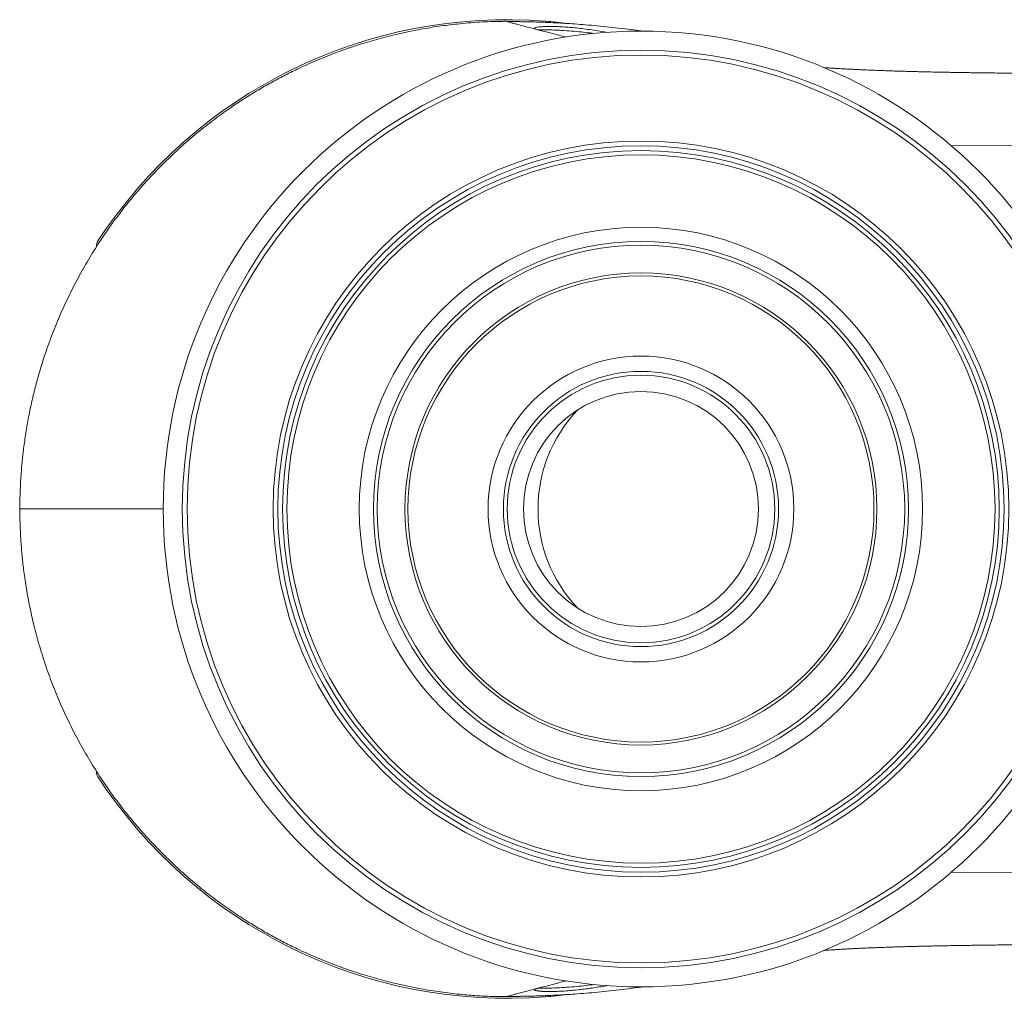
# Model space of a CAD drawing. Units: millimetres. Extents: x -112 to 394, y -176 to 403.
# Drawn here: x 96 to 147, y 352 to 403 of the extents above; entities that cross this region are included whole.
import ezdxf

# ---------------------------------------------------------------- set-up
doc = ezdxf.new("R2010")
doc.units = ezdxf.units.MM

msp = doc.modelspace()

# ---------------------------------------------------------------- linework, layer by layer
at = {"color": 7, "linetype": 'Continuous', "lineweight": 18}
for p, q in [((121.248, 403.23), (121.248, 403.225)), ((123.107, 402.723), (122.841, 402.792)), ((144.467, 396.728), (156.244, 396.7)), ((99.75, 391.462), (99.75, 391.441)), ((120.864, 365.82), (120.863, 365.821)), ((99.75, 363.989), (99.75, 363.967)), ((144.468, 358.702), (156.244, 358.729)), ((123.107, 352.707), (122.841, 352.638)), ((121.248, 352.199), (121.248, 352.205))]:
    msp.add_line(p, q, dxfattribs=at)
at = {"color": 8, "linetype": 'Continuous', "lineweight": 18}
for p, q in [((123.248, 403.175), (123.248, 403.237)), ((123.248, 352.193), (123.248, 352.254))]:
    msp.add_line(p, q, dxfattribs=at)
at = {"color": 7, "linetype": 'Continuous', "lineweight": 18}
for radius in [25, 24, 23.75, 19.25, 19.002, 18.75, 18.528, 14.741, 14, 13.8, 12.35, 12.193, 8, 7.2, 7, 6.15]:
    msp.add_circle((128.248, 377.715), radius, dxfattribs=at)
for centre, start, end in [((121.25, 377.715), 85.5236, 146.7896), ((121.246, 377.715), 82.9293, 85.5149), ((121.25, 377.715), 213.2104, 274.4764), ((121.246, 377.715), 274.4851, 277.0706)]:
    msp.add_arc(centre, 25.6, start, end, dxfattribs=at)
at = {"color": 8, "linetype": 'Continuous', "lineweight": 18}
msp.add_arc((130.365, 377.715), 7.504, 136.293, 223.707, dxfattribs=at)
at = {"color": 7, "linetype": 'Continuous', "lineweight": 18}
for points, knots in [([(121.248, 403.229), (121.159, 403.229), (120.875, 403.23), (120.398, 403.217), (119.811, 403.19), (119.221, 403.148), (118.669, 403.096), (118.153, 403.037), (117.679, 402.973), (117.2, 402.899), (116.716, 402.816), (116.234, 402.723), (115.756, 402.621), (115.281, 402.511), (114.8, 402.39), (114.313, 402.257), (113.818, 402.111), (113.316, 401.952), (112.81, 401.78), (112.301, 401.596), (111.789, 401.398), (111.276, 401.186), (110.764, 400.962), (110.192, 400.697), (109.565, 400.385), (108.886, 400.022), (108.214, 399.637), (107.553, 399.23), (106.836, 398.759), (106.073, 398.217), (105.27, 397.598), (104.504, 396.957), (103.775, 396.297), (103.083, 395.621), (102.421, 394.923), (101.788, 394.205), (101.186, 393.466), (100.612, 392.707), (100.038, 391.885), (99.47, 390.997), (98.914, 390.039), (98.399, 389.056), (97.926, 388.05), (97.498, 387.023), (97.145, 386.063), (96.859, 385.178), (96.627, 384.374), (96.421, 383.563), (96.272, 382.88), (96.166, 382.33), (96.093, 381.913), (96.027, 381.494), (95.968, 381.08), (95.919, 380.682), (95.878, 380.31), (95.846, 379.978), (95.831, 379.789), (95.824, 379.7)], [0, 0, 0, 0, 0.012862, 0.040945, 0.068708, 0.096, 0.122675, 0.143111, 0.163019, 0.18234, 0.201026, 0.219032, 0.235431, 0.251179, 0.266277, 0.280746, 0.294631, 0.308039, 0.321099, 0.333926, 0.346617, 0.359248, 0.371878, 0.384547, 0.401674, 0.418935, 0.436316, 0.45378, 0.471278, 0.494151, 0.516882, 0.539426, 0.561264, 0.583052, 0.60484, 0.626664, 0.648548, 0.670503, 0.692532, 0.718321, 0.74419, 0.770117, 0.796055, 0.821949, 0.847749, 0.867014, 0.886189, 0.905267, 0.924244, 0.933704, 0.943266, 0.952915, 0.962507, 0.972004, 0.981544, 0.991334, 1, 1, 1, 1]), ([(121.248, 403.225), (121.253, 403.221), (121.262, 403.213), (121.339, 403.189), (121.463, 403.154), (121.637, 403.107), (121.861, 403.048), (122.136, 402.975), (122.457, 402.891), (122.713, 402.825), (122.841, 402.792)], [0, 0, 0, 0, 0.124756, 0.249526, 0.374296, 0.499051, 0.624281, 0.749525, 0.87477, 1, 1, 1, 1]), ([(128.353, 402.712), (128.198, 402.734), (127.827, 402.786), (127.243, 402.859), (126.601, 402.932), (125.969, 402.995), (125.362, 403.048), (124.799, 403.091), (124.293, 403.124), (123.842, 403.149), (123.448, 403.168), (123.109, 403.181), (122.848, 403.19), (122.652, 403.196), (122.499, 403.2), (122.375, 403.203), (122.275, 403.205), (122.177, 403.207), (122.085, 403.209), (122.001, 403.21), (121.924, 403.212), (121.852, 403.213), (121.744, 403.214), (121.618, 403.215), (121.476, 403.216), (121.355, 403.217), (121.275, 403.217), (121.248, 403.216)], [0, 0, 0, 0, 0.0407362, 0.0979128, 0.1546302, 0.2108996, 0.265804, 0.3165258, 0.3630771, 0.4057359, 0.4448467, 0.4808343, 0.5142226, 0.5379451, 0.5608683, 0.5877873, 0.6158346, 0.6466554, 0.6803069, 0.7168308, 0.75354, 0.793182, 0.8377631, 0.8876282, 0.9305463, 0.976771, 1, 1, 1, 1]), ([(122.841, 402.792), (122.805, 402.802), (122.734, 402.822), (122.683, 402.851), (122.676, 402.879), (122.723, 402.904), (122.818, 402.927), (122.928, 402.938), (122.982, 402.944)], [0, 0, 0, 0, 0.170169, 0.335456, 0.504272, 0.673743, 0.838813, 1, 1, 1, 1]), ([(147.77, 400.515), (147.745, 400.515), (147.613, 400.517), (147.37, 400.519), (147.027, 400.523), (146.65, 400.528), (146.266, 400.533), (145.904, 400.538), (145.572, 400.542), (145.301, 400.546), (145.074, 400.55), (144.91, 400.552), (144.767, 400.555), (144.649, 400.557), (144.521, 400.559), (144.373, 400.562), (144.19, 400.565), (143.991, 400.569), (143.765, 400.573), (143.474, 400.579), (143.139, 400.586), (142.795, 400.595), (142.493, 400.602), (142.212, 400.61), (141.911, 400.618), (141.652, 400.626), (141.447, 400.632), (141.315, 400.637), (141.184, 400.641), (141.041, 400.646), (140.889, 400.652), (140.732, 400.657), (140.569, 400.663), (140.4, 400.67), (140.224, 400.677), (140.05, 400.685), (139.887, 400.692), (139.748, 400.698), (139.635, 400.703), (139.547, 400.708), (139.467, 400.711), (139.383, 400.716), (139.287, 400.72), (139.178, 400.726), (139.069, 400.732), (138.967, 400.737), (138.871, 400.742), (138.769, 400.748), (138.656, 400.755), (138.543, 400.761), (138.439, 400.767), (138.347, 400.773), (138.257, 400.779), (138.156, 400.785), (138.044, 400.792), (137.93, 400.8), (137.848, 400.806), (137.806, 400.809), (137.799, 400.809)], [0, 0, 0, 0, 0.005554, 0.02989, 0.056319, 0.086248, 0.120105, 0.14914, 0.175366, 0.204454, 0.219675, 0.234894, 0.247547, 0.257493, 0.266046, 0.281382, 0.297004, 0.314864, 0.335445, 0.358563, 0.395158, 0.428562, 0.45634, 0.482614, 0.511469, 0.546513, 0.561483, 0.574002, 0.587497, 0.602724, 0.619267, 0.6361, 0.653177, 0.672314, 0.691856, 0.711586, 0.730485, 0.748044, 0.760402, 0.77055, 0.779064, 0.789041, 0.800939, 0.814538, 0.829311, 0.841761, 0.85283, 0.86634, 0.881348, 0.897271, 0.911158, 0.922933, 0.934524, 0.948469, 0.964976, 0.981915, 0.996636, 1, 1, 1, 1]), ([(99.831, 391.736), (99.808, 391.694), (99.76, 391.608), (99.753, 391.511), (99.75, 391.462)], [0, 0, 0, 0, 0.500001, 1, 1, 1, 1]), ([(95.746, 377.715), (95.747, 377.906), (95.75, 378.289), (95.77, 378.861), (95.795, 379.332), (95.818, 379.61), (95.825, 379.7)], [0, 0, 0, 0, 0.287001, 0.574241, 0.86125, 1, 1, 1, 1]), ([(95.746, 377.715), (95.747, 377.524), (95.75, 377.141), (95.77, 376.569), (95.795, 376.097), (95.818, 375.82), (95.825, 375.729)], [0, 0, 0, 0, 0.287001, 0.574241, 0.86125, 1, 1, 1, 1]), ([(95.824, 375.729), (95.831, 375.64), (95.846, 375.452), (95.878, 375.12), (95.919, 374.747), (95.97, 374.333), (96.034, 373.886), (96.11, 373.417), (96.194, 372.951), (96.286, 372.49), (96.386, 372.032), (96.544, 371.369), (96.779, 370.505), (97.115, 369.449), (97.498, 368.407), (97.926, 367.379), (98.399, 366.373), (98.914, 365.391), (99.47, 364.433), (100.038, 363.545), (100.612, 362.723), (101.186, 361.964), (101.788, 361.225), (102.421, 360.506), (103.083, 359.809), (103.775, 359.132), (104.493, 358.483), (105.235, 357.861), (105.999, 357.268), (106.788, 356.703), (107.541, 356.206), (108.25, 355.772), (108.91, 355.394), (109.577, 355.038), (110.197, 354.731), (110.764, 354.468), (111.276, 354.243), (111.789, 354.032), (112.301, 353.834), (112.81, 353.649), (113.316, 353.477), (113.818, 353.319), (114.313, 353.173), (114.8, 353.04), (115.281, 352.919), (115.756, 352.808), (116.245, 352.704), (116.746, 352.608), (117.259, 352.52), (117.766, 352.444), (118.269, 352.379), (118.767, 352.324), (119.359, 352.27), (120.038, 352.226), (120.696, 352.201), (121.098, 352.202), (121.248, 352.202)], [0, 0, 0, 0, 0.008666, 0.018456, 0.027996, 0.037493, 0.048241, 0.059041, 0.069702, 0.0803, 0.090929, 0.101589, 0.126838, 0.152248, 0.178048, 0.203942, 0.22988, 0.255807, 0.281676, 0.307464, 0.329494, 0.351449, 0.373332, 0.395157, 0.416944, 0.438732, 0.460571, 0.482086, 0.503772, 0.525595, 0.547466, 0.564614, 0.58168, 0.598629, 0.61545, 0.628118, 0.640748, 0.65338, 0.666071, 0.678898, 0.691958, 0.705366, 0.719251, 0.733719, 0.748818, 0.764566, 0.780964, 0.800084, 0.819965, 0.840555, 0.861793, 0.883609, 0.905927, 0.941816, 0.978416, 1, 1, 1, 1]), ([(99.75, 363.967), (99.753, 363.919), (99.76, 363.821), (99.808, 363.736), (99.831, 363.693)], [0, 0, 0, 0, 0.499999, 1, 1, 1, 1]), ([(127.556, 363.732), (127.556, 363.732), (127.556, 363.732), (127.565, 363.731), (127.583, 363.731), (127.596, 363.73)], [0, 0, 0, 0, 0.211154, 0.475332, 1, 1, 1, 1]), ([(137.803, 354.621), (137.815, 354.622), (137.867, 354.625), (137.966, 354.632), (138.093, 354.64), (138.213, 354.648), (138.31, 354.654), (138.395, 354.659), (138.478, 354.665), (138.572, 354.67), (138.672, 354.676), (138.772, 354.682), (138.864, 354.687), (138.952, 354.692), (139.044, 354.697), (139.148, 354.702), (139.258, 354.708), (139.364, 354.713), (139.455, 354.718), (139.542, 354.722), (139.644, 354.727), (139.774, 354.733), (139.933, 354.74), (140.111, 354.748), (140.296, 354.755), (140.482, 354.763), (140.658, 354.77), (140.824, 354.776), (140.979, 354.781), (141.126, 354.786), (141.262, 354.791), (141.392, 354.795), (141.531, 354.8), (141.707, 354.805), (141.904, 354.811), (142.105, 354.817), (142.29, 354.822), (142.47, 354.827), (142.66, 354.832), (142.873, 354.837), (143.111, 354.843), (143.367, 354.848), (143.621, 354.854), (143.859, 354.858), (144.07, 354.863), (144.259, 354.866), (144.435, 354.869), (144.618, 354.872), (144.843, 354.876), (145.11, 354.88), (145.399, 354.885), (145.677, 354.889), (145.955, 354.893), (146.296, 354.897), (146.683, 354.902), (147.089, 354.907), (147.457, 354.911), (147.805, 354.915), (148.15, 354.919), (148.511, 354.923), (148.886, 354.927), (149.281, 354.931), (149.699, 354.935), (150.134, 354.939), (150.558, 354.944), (150.951, 354.948), (151.376, 354.953), (151.84, 354.958), (152.355, 354.963), (152.858, 354.969), (153.337, 354.975), (153.754, 354.98), (154.112, 354.985), (154.42, 354.989), (154.74, 354.994), (155.099, 354.999), (155.505, 355.005), (155.955, 355.012), (156.446, 355.02), (156.989, 355.029), (157.585, 355.039), (158.233, 355.05), (158.934, 355.062), (159.714, 355.076), (160.579, 355.091), (161.531, 355.107), (162.547, 355.125), (163.625, 355.143), (164.73, 355.162), (165.857, 355.182), (167.002, 355.202), (168.199, 355.222), (169.448, 355.244), (170.75, 355.266), (172.103, 355.29), (173.558, 355.315), (175.118, 355.342), (176.787, 355.371), (178.518, 355.4), (180.312, 355.431), (181.529, 355.452), (182.148, 355.463)], [0, 0, 0, 0, 0.001701, 0.007029, 0.013049, 0.01836, 0.022668, 0.02565, 0.029084, 0.033011, 0.037359, 0.041353, 0.04526, 0.048461, 0.051905, 0.055965, 0.060562, 0.064664, 0.068085, 0.070929, 0.074277, 0.079287, 0.085237, 0.091565, 0.098076, 0.104455, 0.110695, 0.115955, 0.12114, 0.126086, 0.1305, 0.134394, 0.138677, 0.143849, 0.151005, 0.157222, 0.162703, 0.168082, 0.173621, 0.179967, 0.187043, 0.194594, 0.202192, 0.208939, 0.214892, 0.220029, 0.224724, 0.22949, 0.235103, 0.243225, 0.251364, 0.258543, 0.265482, 0.27316, 0.284575, 0.294528, 0.303308, 0.311362, 0.3193, 0.327419, 0.33618, 0.344894, 0.354211, 0.364041, 0.373326, 0.381719, 0.38936, 0.40048, 0.411145, 0.421588, 0.431359, 0.440322, 0.446808, 0.452816, 0.458734, 0.465809, 0.474136, 0.482793, 0.492486, 0.503213, 0.514976, 0.527772, 0.541603, 0.556467, 0.574011, 0.592803, 0.612844, 0.634132, 0.656667, 0.678235, 0.700831, 0.724455, 0.749106, 0.774784, 0.801487, 0.829215, 0.860899, 0.893821, 0.927979, 0.963372, 1, 1, 1, 1]), ([(121.248, 352.213), (121.289, 352.213), (121.389, 352.213), (121.531, 352.214), (121.67, 352.215), (121.782, 352.216), (121.87, 352.217), (121.932, 352.218), (122.007, 352.219), (122.094, 352.221), (122.196, 352.223), (122.299, 352.225), (122.396, 352.227), (122.508, 352.23), (122.652, 352.233), (122.848, 352.239), (123.109, 352.248), (123.448, 352.262), (123.844, 352.281), (124.297, 352.306), (124.808, 352.339), (125.376, 352.383), (125.989, 352.436), (126.835, 352.522), (127.63, 352.613), (128.212, 352.7), (128.366, 352.723)], [0, 0, 0, 0, 0.036069, 0.087256, 0.134185, 0.176884, 0.215389, 0.250175, 0.282792, 0.32315, 0.35997, 0.393314, 0.41615, 0.438584, 0.461481, 0.485176, 0.518526, 0.554473, 0.593539, 0.636505, 0.683423, 0.734579, 0.789943, 0.846614, 0.95926, 1, 1, 1, 1]), ([(121.248, 352.205), (121.253, 352.209), (121.262, 352.217), (121.339, 352.241), (121.463, 352.275), (121.637, 352.322), (121.861, 352.382), (122.136, 352.454), (122.457, 352.538), (122.713, 352.605), (122.841, 352.638)], [0, 0, 0, 0, 0.124756, 0.249526, 0.374296, 0.499051, 0.624281, 0.749525, 0.87477, 1, 1, 1, 1]), ([(122.841, 352.638), (122.832, 352.635), (122.815, 352.63), (122.793, 352.624), (122.774, 352.618), (122.757, 352.612), (122.74, 352.606), (122.725, 352.6), (122.713, 352.594), (122.7, 352.587), (122.69, 352.579), (122.683, 352.57), (122.68, 352.561), (122.683, 352.549), (122.698, 352.537), (122.734, 352.523), (122.78, 352.513), (122.825, 352.505), (122.859, 352.5), (122.897, 352.496), (122.937, 352.491), (122.966, 352.487), (122.982, 352.486)], [0, 0, 0, 0, 0.043491, 0.080377, 0.110658, 0.140881, 0.176995, 0.21179, 0.245269, 0.279211, 0.334065, 0.390464, 0.446186, 0.500019, 0.596386, 0.689095, 0.777578, 0.820788, 0.867245, 0.904349, 0.947658, 1, 1, 1, 1])]:
    msp.add_open_spline(points, degree=3, knots=knots, dxfattribs=at)
at = {"color": 8, "linetype": 'Continuous', "lineweight": 18}
for points, knots in [([(122.982, 402.944), (123.03, 402.947), (123.124, 402.954), (123.304, 402.96), (123.514, 402.961), (123.757, 402.957), (124.032, 402.946), (124.342, 402.928), (124.684, 402.9), (125.055, 402.862), (125.455, 402.812), (125.882, 402.75), (126.223, 402.695), (126.428, 402.655), (126.473, 402.646)], [0, 0, 0, 0, 0.0894667, 0.1782796, 0.2666658, 0.3548652, 0.4438441, 0.5326438, 0.621548, 0.7108507, 0.7985368, 0.8865623, 0.9751848, 1, 1, 1, 1]), ([(122.841, 402.792), (123.18, 402.787), (123.857, 402.776), (124.855, 402.704), (125.511, 402.628), (125.831, 402.591)], [0, 0, 0, 0, 0.3390862, 0.6778384, 1, 1, 1, 1]), ([(124.352, 402.401), (124.303, 402.413), (124.042, 402.481), (123.613, 402.592), (123.275, 402.679), (123.107, 402.723)], [0, 0, 0, 0, 0.103366, 0.552237, 1, 1, 1, 1]), ([(95.746, 377.715), (95.746, 377.715), (95.745, 377.715), (95.752, 377.715), (95.734, 377.715), (95.759, 377.715), (95.831, 377.715), (95.949, 377.715), (96.114, 377.715), (96.327, 377.715), (96.602, 377.715), (96.953, 377.715), (97.392, 377.715), (97.896, 377.715), (98.467, 377.715), (99.099, 377.715), (99.791, 377.715), (100.543, 377.715), (101.355, 377.715), (102.242, 377.715), (102.877, 377.715), (103.237, 377.715), (103.256, 377.715)], [0, 0, 0, 0, 0.099856, 0.199712, 0.299571, 0.33878, 0.377947, 0.417069, 0.456147, 0.495191, 0.534202, 0.580977, 0.627714, 0.674416, 0.721089, 0.767737, 0.81353, 0.859308, 0.905073, 0.950831, 0.997417, 1, 1, 1, 1]), ([(124.347, 353.028), (124.3, 353.015), (124.04, 352.948), (123.613, 352.838), (123.275, 352.751), (123.107, 352.707)], [0, 0, 0, 0, 0.100144, 0.550628, 1, 1, 1, 1]), ([(122.841, 352.638), (123.18, 352.643), (123.857, 352.653), (124.857, 352.725), (125.515, 352.802), (125.836, 352.84)], [0, 0, 0, 0, 0.338544, 0.676755, 1, 1, 1, 1]), ([(122.982, 352.486), (123.001, 352.484), (123.034, 352.482), (123.081, 352.479), (123.125, 352.476), (123.172, 352.474), (123.225, 352.472), (123.283, 352.471), (123.344, 352.47), (123.455, 352.469), (123.628, 352.47), (123.899, 352.477), (124.226, 352.494), (124.614, 352.523), (124.997, 352.562), (125.361, 352.606), (125.695, 352.652), (126.049, 352.707), (126.308, 352.751), (126.453, 352.779), (126.469, 352.782)], [0, 0, 0, 0, 0.03363, 0.061885, 0.084778, 0.111304, 0.139136, 0.166668, 0.194372, 0.22225, 0.309459, 0.397, 0.501437, 0.605053, 0.708053, 0.778317, 0.848858, 0.919729, 0.99098, 1, 1, 1, 1])]:
    msp.add_open_spline(points, degree=3, knots=knots, dxfattribs=at)

doc.saveas('drawing.dxf')
